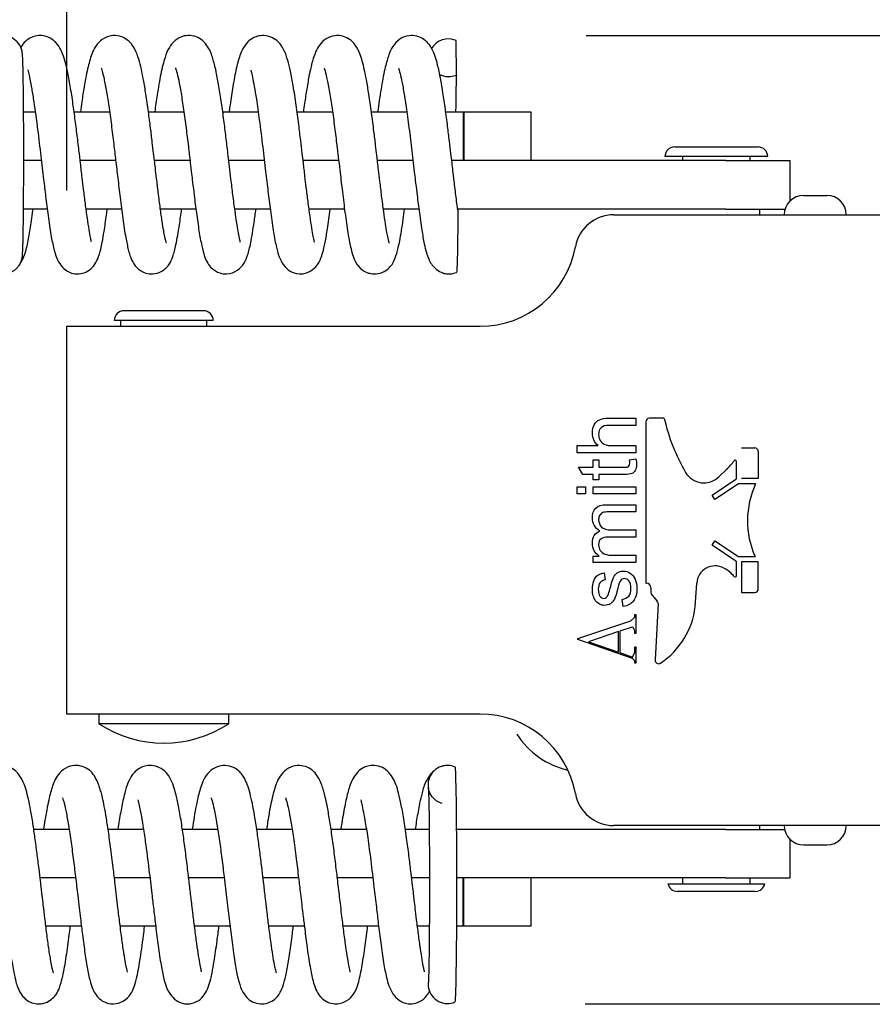
# Model space of a CAD drawing. Units: inches. Extents: x -93 to 129, y -14 to 312.
# Drawn here: x 19 to 63, y 233 to 284 of the extents above; entities that cross this region are included whole.
import ezdxf
from ezdxf.enums import TextEntityAlignment as Align
from ezdxf.xclip import XClip

# ---------------------------------------------------------------- set-up
doc = ezdxf.new("R2010")
doc.units = ezdxf.units.IN
doc.header["$XCLIPFRAME"] = 2
for name, color, linetype in [('BCSA013156', 7, 'Continuous'), ('BCTA013020底座', 7, 'Continuous'), ('CS-01302', 7, 'Continuous'), ('CS-01303R', 7, 'Continuous'), ('CS-01304彎曲', 7, 'Continuous'), ('CS-01304彎曲R', 7, 'Continuous'), ('CS-01305-壓縮', 7, 'Continuous'), ('CS-01307', 7, 'Continuous'), ('CS-01308', 7, 'Continuous'), ('Default', 7, 'Continuous')]:
    doc.layers.add(name, color=color, linetype=linetype)
doc.styles.add('SEACAD_arial_ttf', font='arial.ttf', dxfattribs={"height": 0.2})

# ---------------------------------------------------------------- blocks, each defined once
blk = doc.blocks.new('SE2')
at = {"layer": 'BCSA013156', "color": 7, "linetype": 'Continuous', "ltscale": 25.4}
for p, q in [((254.126, 303.789), (252.302, 303.789)), ((257.959, 303.789), (256.135, 303.789)), ((261.792, 303.789), (259.968, 303.789)), ((265.625, 303.789), (263.8, 303.789)), ((269.458, 303.789), (267.634, 303.789)), ((272.696, 303.789), (271.466, 303.789)), ((288.002, 303.789), (274.11, 303.789)), ((288.002, 303.789), (291.025, 303.789)), ((291.305, 301.289), (291.305, 303.275)), ((254.459, 301.289), (252.627, 301.289)), ((258.292, 301.289), (256.459, 301.289)), ((262.125, 301.289), (260.292, 301.289)), ((265.958, 301.289), (264.125, 301.289)), ((269.791, 301.289), (267.958, 301.289)), ((272.707, 301.289), (271.791, 301.289)), ((274.453, 301.289), (274.12, 301.289)), ((288.002, 301.289), (277.959, 301.289)), ((288.002, 301.289), (291.305, 301.289))]:
    blk.add_line(p, q, dxfattribs=at)
at = {"layer": 'BCTA013020底座', "color": 7, "linetype": 'Continuous', "ltscale": 25.4}
blk.add_arc((280.801, 310.989), 4.25, 212.5325, 257.0964, dxfattribs=at)
at = {"layer": 'CS-01302', "color": 7, "linetype": 'Continuous', "ltscale": 25.4}
for p, q in [((292.005, 336.489), (293.205, 336.489)), ((282.205, 335.489), (314.005, 335.489)), ((254.005, 329.739), (275.318, 329.739)), ((254.005, 327.739), (254.005, 329.739)), ((254.005, 311.739), (254.005, 327.739)), ((281.965, 325.001), (283.358, 325.001)), ((283.358, 324.627), (281.965, 324.627)), ((283.358, 325.001), (283.358, 324.627)), ((283.862, 324.807), (283.862, 316.518)), ((284.819, 324.992), (284.047, 324.992)), ((280.322, 323.582), (281.412, 323.582)), ((280.322, 323.209), (280.322, 323.582)), ((282.155, 323.582), (283.358, 323.582)), ((283.358, 323.582), (283.358, 323.209)), ((283.358, 323.209), (280.322, 323.209)), ((288.808, 323.464), (289.483, 323.464)), ((289.667, 323.279), (289.667, 321.883)), ((281.159, 322.844), (281.449, 322.844)), ((281.159, 322.469), (281.159, 322.844)), ((281.449, 322.844), (281.449, 322.469)), ((283.025, 322.844), (283.354, 322.898)), ((288.544, 321.902), (288.544, 322.766)), ((280.39, 322.469), (281.159, 322.469)), ((280.614, 322.099), (280.39, 322.469)), ((281.159, 322.099), (280.614, 322.099)), ((281.159, 321.825), (281.159, 322.099)), ((281.449, 322.469), (282.735, 322.469)), ((281.449, 322.099), (281.449, 321.825)), ((282.714, 322.099), (281.449, 322.099)), ((288.02, 322.347), (287.625, 321.968)), ((281.449, 321.825), (281.159, 321.825)), ((287.281, 321.028), (288.514, 321.847)), ((288.649, 321.619), (287.427, 320.808)), ((289.529, 321.619), (288.649, 321.619)), ((289.667, 321.883), (288.808, 321.883)), ((280.322, 321.462), (280.751, 321.462)), ((280.322, 321.089), (280.322, 321.462)), ((280.751, 321.089), (280.322, 321.089)), ((280.751, 321.462), (280.751, 321.089)), ((281.159, 321.462), (283.358, 321.462)), ((281.159, 321.089), (281.159, 321.462)), ((283.358, 321.089), (281.159, 321.089)), ((283.358, 321.462), (283.358, 321.089)), ((287.427, 320.808), (287.281, 321.028)), ((281.849, 320.534), (283.358, 320.534)), ((283.358, 320.534), (283.358, 320.164)), ((283.358, 320.164), (281.972, 320.164)), ((282.081, 319.233), (283.358, 319.233)), ((283.358, 319.233), (283.358, 318.861)), ((283.358, 318.861), (281.929, 318.861)), ((287.281, 318.45), (287.427, 318.67)), ((288.514, 317.63), (287.281, 318.45)), ((287.427, 318.67), (288.649, 317.858)), ((281.159, 317.887), (281.468, 317.887)), ((281.159, 317.554), (281.159, 317.887)), ((283.358, 317.554), (281.159, 317.554)), ((282.217, 317.927), (283.358, 317.927)), ((283.358, 317.927), (283.358, 317.554)), ((288.544, 316.876), (288.544, 317.575)), ((288.649, 317.858), (289.501, 317.858)), ((289.667, 317.594), (288.808, 317.594)), ((288.808, 317.594), (288.808, 316.014)), ((289.667, 316.198), (289.667, 317.594)), ((281.727, 317.028), (281.776, 316.663)), ((283.888, 316.491), (283.895, 316.491)), ((286.419, 315.276), (286.495, 316.492)), ((284.132, 316.254), (284.132, 316.005)), ((288.808, 316.014), (289.483, 316.014)), ((282.702, 315.284), (282.644, 315.653)), ((284.178, 315.883), (284.456, 315.565)), ((284.502, 315.433), (284.344, 312.532)), ((280.367, 313.639), (283.1, 314.547)), ((283.1, 314.547), (283.294, 314.744)), ((283.294, 314.744), (283.294, 314.87)), ((283.294, 314.87), (283.358, 314.87)), ((283.358, 314.87), (283.358, 313.895)), ((282.458, 313.991), (280.904, 313.472)), ((282.458, 312.931), (282.458, 313.991)), ((283.156, 314.221), (282.522, 314.011)), ((282.522, 314.011), (282.522, 312.908)), ((283.211, 314.197), (283.156, 314.221)), ((283.294, 314.026), (283.211, 314.197)), ((283.294, 313.895), (283.294, 314.026)), ((283.358, 313.895), (283.294, 313.895)), ((280.367, 313.592), (280.367, 313.639)), ((283.172, 312.612), (280.367, 313.592)), ((280.904, 313.472), (282.458, 312.931)), ((282.522, 312.908), (283.172, 312.68)), ((283.172, 312.68), (283.294, 312.927)), ((283.294, 313.197), (283.358, 313.197)), ((283.294, 312.927), (283.294, 313.197)), ((283.358, 313.197), (283.358, 312.362)), ((283.294, 312.49), (283.172, 312.612)), ((283.294, 312.362), (283.294, 312.49)), ((283.358, 312.362), (283.294, 312.362)), ((254.005, 309.739), (254.005, 311.739)), ((275.318, 309.739), (254.005, 309.739)), ((314.005, 303.989), (282.205, 303.989)), ((292.005, 302.989), (293.205, 302.989))]:
    blk.add_line(p, q, dxfattribs=at)
for centre, radius, start, end in [((292.005, 335.489), 1, 90, 180), ((293.205, 335.489), 1, 0, 90), ((282.205, 333.489), 2, 90, 169.7134), ((275.318, 334.739), 5, 270, 349.7134), ((284.047, 324.807), 0.185, 90, 180), ((294.337, 327.142), 9.758, 192.7299, 210.4091), ((289.483, 323.279), 0.185, 0, 90), ((285.44, 325.031), 3.722, 313.8682, 323.2937), ((288.478, 322.766), 0.066, 0, 143.2937), ((286.866, 322.758), 1.096, 210.4091, 313.8682), ((288.478, 321.902), 0.066, 303.5931, 0), ((293.684, 319.707), 4.573, 155.2869, 203.8544), ((288.478, 317.575), 0.066, 0, 56.4069), ((287.444, 316.432), 0.95, 61.9552, 176.3989), ((287.053, 315.697), 1.783, 39.6015, 61.9685), ((283.888, 316.518), 0.0264, 180, 270), ((283.895, 316.254), 0.238, 0, 90), ((288.478, 316.876), 0.066, 219.6015, 0), ((284.317, 316.005), 0.185, 180, 221.1543), ((289.483, 316.198), 0.185, 270, 0), ((284.317, 315.443), 0.185, 356.8976, 41.1543), ((282.339, 315.781), 4.111, 303.8964, 352.9372), ((284.529, 312.522), 0.185, 176.8976, 303.8163), ((275.318, 304.739), 5, 10.2866, 90), ((282.205, 305.989), 2, 190.2866, 270), ((292.005, 303.989), 1, 180, 270), ((293.205, 303.989), 1, 270, 0)]:
    blk.add_arc(centre, radius, start, end, dxfattribs=at)
for points, knots in [([(281.412, 323.582), (281.21, 323.756), (281.109, 323.975), (281.109, 324.403), (281.141, 324.544), (281.27, 324.785), (281.359, 324.871), (281.471, 324.923)], [0, 0, 0, 0, 0.449488, 0.449488, 0.724744, 0.724744, 1, 1, 1, 1]), ([(281.965, 324.627), (281.779, 324.627), (281.643, 324.587), (281.473, 324.426), (281.431, 324.312), (281.431, 324.053), (281.459, 323.949), (281.516, 323.852)], [0, 0, 0, 0, 0.36383, 0.36383, 0.72766, 0.72766, 1, 1, 1, 1]), ([(282.735, 322.469), (282.842, 322.469), (282.91, 322.476), (282.971, 322.502), (282.995, 322.524), (283.013, 322.553)], [0, 0, 0, 0, 0.5, 0.5, 1, 1, 1, 1]), ([(283.013, 322.553), (283.03, 322.583), (283.04, 322.626), (283.04, 322.722), (283.035, 322.777), (283.025, 322.844)], [0, 0, 0, 0, 0.567568, 0.567568, 1, 1, 1, 1]), ([(283.354, 322.898), (283.377, 322.793), (283.388, 322.7), (283.388, 322.481), (283.366, 322.377), (283.323, 322.301)], [0, 0, 0, 0, 0.380952, 0.380952, 1, 1, 1, 1]), ([(281.495, 319.175), (281.238, 319.349), (281.109, 319.576), (281.109, 320.073), (281.17, 320.241), (281.29, 320.359)], [0, 0, 0, 0, 0.560976, 0.560976, 1, 1, 1, 1]), ([(281.492, 319.996), (281.452, 319.932), (281.432, 319.857), (281.432, 319.618), (281.483, 319.489), (281.689, 319.284), (281.854, 319.233), (282.081, 319.233)], [0, 0, 0, 0, 0.217582, 0.217582, 0.608791, 0.608791, 1, 1, 1, 1]), ([(281.207, 318.162), (281.142, 318.278), (281.109, 318.408), (281.109, 318.717), (281.143, 318.851), (281.211, 318.955)], [0, 0, 0, 0, 0.473389, 0.473389, 1, 1, 1, 1]), ([(281.557, 318.769), (281.474, 318.709), (281.432, 318.609), (281.432, 318.367), (281.46, 318.27), (281.571, 318.091), (281.651, 318.027), (281.864, 317.947), (282.017, 317.927), (282.217, 317.927)], [0, 0, 0, 0, 0.304598, 0.304598, 0.536398, 0.536398, 0.768199, 0.768199, 1, 1, 1, 1]), ([(281.154, 315.834), (281.124, 315.934), (281.109, 316.042), (281.109, 316.328), (281.134, 316.48), (281.233, 316.741), (281.301, 316.837), (281.47, 316.962), (281.584, 317.004), (281.727, 317.028)], [0, 0, 0, 0, 0.18107, 0.18107, 0.454047, 0.454047, 0.727023, 0.727023, 1, 1, 1, 1]), ([(282.393, 317.021), (282.479, 317.081), (282.585, 317.111), (282.836, 317.111), (282.953, 317.074), (283.063, 317.002)], [0, 0, 0, 0, 0.506897, 0.506897, 1, 1, 1, 1]), ([(281.776, 316.663), (281.663, 316.647), (281.574, 316.599), (281.448, 316.44), (281.416, 316.328), (281.416, 316.011), (281.444, 315.889), (281.501, 315.816)], [0, 0, 0, 0, 0.314607, 0.314607, 0.629213, 0.629213, 1, 1, 1, 1]), ([(282.997, 316.603), (282.927, 316.686), (282.846, 316.727), (282.668, 316.727), (282.601, 316.691), (282.553, 316.618)], [0, 0, 0, 0, 0.529126, 0.529126, 1, 1, 1, 1]), ([(283.318, 316.688), (283.378, 316.551), (283.408, 316.396), (283.408, 315.938), (283.349, 315.72), (283.112, 315.421), (282.935, 315.326), (282.702, 315.284)], [0, 0, 0, 0, 0.231665, 0.231665, 0.615832, 0.615832, 1, 1, 1, 1]), ([(282.984, 315.825), (283.062, 315.92), (283.101, 316.052), (283.101, 316.393), (283.067, 316.52), (282.997, 316.603)], [0, 0, 0, 0, 0.5, 0.5, 1, 1, 1, 1]), ([(282.247, 315.668), (282.197, 315.563), (282.127, 315.482), (281.949, 315.373), (281.85, 315.346), (281.645, 315.346), (281.554, 315.368), (281.47, 315.413)], [0, 0, 0, 0, 0.34349, 0.34349, 0.686981, 0.686981, 1, 1, 1, 1]), ([(281.501, 315.816), (281.557, 315.743), (281.624, 315.706), (281.747, 315.706), (281.792, 315.721), (281.83, 315.751)], [0, 0, 0, 0, 0.615385, 0.615385, 1, 1, 1, 1])]:
    blk.add_open_spline(points, degree=3, knots=knots, dxfattribs=at)
for points in [[(281.471, 324.923), (281.585, 324.975), (281.749, 325.001), (281.965, 325.001)], [(281.516, 323.852), (281.573, 323.754), (281.651, 323.685), (281.749, 323.643)], [(281.749, 323.643), (281.847, 323.603), (281.983, 323.582), (282.155, 323.582)], [(283.154, 322.145), (283.085, 322.114), (282.938, 322.099), (282.714, 322.099)], [(283.323, 322.301), (283.281, 322.227), (283.224, 322.175), (283.154, 322.145)], [(281.29, 320.359), (281.412, 320.476), (281.598, 320.534), (281.849, 320.534)], [(281.65, 320.128), (281.586, 320.103), (281.533, 320.059), (281.492, 319.996)], [(281.972, 320.164), (281.824, 320.164), (281.716, 320.152), (281.65, 320.128)], [(281.211, 318.955), (281.278, 319.059), (281.373, 319.133), (281.495, 319.175)], [(281.929, 318.861), (281.764, 318.861), (281.639, 318.831), (281.557, 318.769)], [(281.468, 317.887), (281.36, 317.956), (281.273, 318.048), (281.207, 318.162)], [(282.198, 316.776), (282.243, 316.88), (282.308, 316.963), (282.393, 317.021)], [(283.063, 317.002), (283.173, 316.93), (283.258, 316.825), (283.318, 316.688)], [(282.024, 316.224), (282.095, 316.488), (282.153, 316.672), (282.198, 316.776)], [(282.553, 316.618), (282.52, 316.567), (282.477, 316.44), (282.426, 316.236)], [(281.929, 315.895), (281.943, 315.932), (281.975, 316.042), (282.024, 316.224)], [(282.426, 316.236), (282.358, 315.964), (282.298, 315.774), (282.247, 315.668)], [(281.263, 315.597), (281.219, 315.655), (281.184, 315.733), (281.154, 315.834)], [(281.47, 315.413), (281.387, 315.458), (281.318, 315.519), (281.263, 315.597)], [(281.83, 315.751), (281.87, 315.783), (281.903, 315.83), (281.929, 315.895)], [(282.644, 315.653), (282.791, 315.674), (282.905, 315.731), (282.984, 315.825)]]:
    blk.add_open_spline(points, degree=3, dxfattribs=at)
at = {"layer": 'CS-01303R', "color": 7, "linetype": 'Continuous', "ltscale": 25.4}
for p, q in [((252.693, 338.289), (251.783, 338.289)), ((256.526, 338.289), (254.693, 338.289)), ((260.359, 338.289), (258.526, 338.289)), ((264.192, 338.289), (262.359, 338.289)), ((268.025, 338.289), (266.192, 338.289)), ((271.858, 338.289), (270.025, 338.289)), ((274.452, 338.289), (273.858, 338.289)), ((288.001, 338.289), (277.959, 338.289)), ((288.001, 338.289), (291.304, 338.289)), ((291.304, 336.202), (291.304, 338.289)), ((252.996, 335.789), (251.772, 335.789)), ((256.829, 335.789), (255, 335.789)), ((260.662, 335.789), (258.832, 335.789)), ((264.495, 335.789), (262.665, 335.789)), ((268.328, 335.789), (266.498, 335.789)), ((272.161, 335.789), (270.331, 335.789)), ((288.001, 335.789), (274.164, 335.789)), ((288.001, 335.789), (291.051, 335.789))]:
    blk.add_line(p, q, dxfattribs=at)
at = {"layer": 'CS-01304彎曲', "color": 7, "linetype": 'Continuous', "ltscale": 25.4}
for p, q in [((254.459, 301.289), (252.627, 301.289)), ((258.292, 301.289), (256.459, 301.289)), ((262.125, 301.289), (260.292, 301.289)), ((265.958, 301.289), (264.125, 301.289)), ((269.791, 301.289), (267.958, 301.289)), ((272.707, 301.289), (271.791, 301.289)), ((274.453, 301.289), (274.12, 301.289)), ((274.453, 298.789), (274.453, 301.289)), ((274.487, 301.289), (274.453, 301.289)), ((275.987, 301.289), (274.487, 301.289)), ((274.487, 298.789), (274.487, 301.289)), ((277.959, 301.289), (275.987, 301.289)), ((277.959, 298.789), (277.959, 301.289)), ((254.757, 298.789), (252.925, 298.789)), ((258.59, 298.789), (256.758, 298.789)), ((262.423, 298.789), (260.591, 298.789)), ((266.256, 298.789), (264.424, 298.789)), ((270.089, 298.789), (268.257, 298.789)), ((272.701, 298.789), (272.09, 298.789)), ((274.453, 298.789), (274.115, 298.789)), ((274.487, 298.789), (274.453, 298.789)), ((275.987, 298.789), (274.487, 298.789)), ((277.959, 298.789), (275.987, 298.789))]:
    blk.add_line(p, q, dxfattribs=at)
at = {"layer": 'CS-01304彎曲R', "color": 7, "linetype": 'Continuous', "ltscale": 25.4}
for p, q in [((252.378, 340.789), (251.776, 340.789)), ((256.212, 340.789), (254.384, 340.789)), ((260.045, 340.789), (258.217, 340.789)), ((263.877, 340.789), (262.049, 340.789)), ((267.711, 340.789), (265.883, 340.789)), ((271.544, 340.789), (269.716, 340.789)), ((274.452, 340.789), (273.548, 340.789)), ((274.487, 340.789), (274.452, 340.789)), ((274.452, 340.789), (274.452, 338.289)), ((274.487, 340.789), (274.487, 338.289)), ((275.986, 340.789), (274.487, 340.789)), ((277.959, 340.789), (275.986, 340.789)), ((277.959, 338.289), (277.959, 340.789)), ((252.693, 338.289), (251.783, 338.289)), ((256.526, 338.289), (254.693, 338.289)), ((260.359, 338.289), (258.526, 338.289)), ((264.192, 338.289), (262.359, 338.289)), ((268.025, 338.289), (266.192, 338.289)), ((271.858, 338.289), (270.025, 338.289)), ((274.452, 338.289), (273.858, 338.289)), ((274.487, 338.289), (274.452, 338.289)), ((275.986, 338.289), (274.487, 338.289)), ((277.959, 338.289), (275.986, 338.289))]:
    blk.add_line(p, q, dxfattribs=at)
at = {"layer": 'CS-01305-壓縮', "color": 7, "linetype": 'Continuous', "ltscale": 25.4}
for p, q in [((274.095, 342.701), (274.089, 344.482)), ((273.678, 307.088), (273.636, 307.089))]:
    blk.add_line(p, q, dxfattribs=at)
for centre, radius, start, end in [((250.943, 343.726), 0.779, 5.5719, 14.7371), ((273.674, 333.094), 0.656, 252.0182, 273.0431), ((273.637, 306.097), 0.992, 66.2264, 87.6238), ((245.32, 305.904), 28.737, 355.7327, 355.7363), ((273.886, 295.802), 1.241, 173.2442, 189.2402)]:
    blk.add_arc(centre, radius, start, end, dxfattribs=at)
for centre, major_axis, ratio, start_param, end_param in [((250.716, 343.726), (-0.981, -0.196), 0.997467, 3.144414, 4.926341), ((273.692, 343.591), (0.998, -0.057), 0.9713, 1.218013, 2.695466), ((273.692, 343.591), (0.998, -0.057), 0.9713, 4.281132, 5.182639), ((274.109, 338.589), (0, -4.233), 0.013962, 3.381355, 4.165928), ((273.709, 333.439), (0, 1), 0.999903, 2.837223, 3.553109), ((273.636, 306.089), (0, 1), 0.999903, 0.011288, 1.725506), ((274.036, 300.939), (0, -6.067), 0.013962, 0.069813, 3.141593), ((273.641, 295.801), (0.981, -0.196), 0.997467, 3.539542, 5.32147)]:
    blk.add_ellipse(centre, major_axis=major_axis, ratio=ratio, start_param=start_param, end_param=end_param, dxfattribs=at)
for points, knots in [([(255.271, 334.091), (255.274, 334.095), (255.271, 334.131), (255.227, 334.319), (255.157, 334.711), (255.064, 335.306), (254.967, 336.022), (254.877, 336.738), (254.807, 337.326), (254.753, 337.779), (254.698, 338.252), (254.623, 338.888), (254.524, 339.708), (254.412, 340.595), (254.286, 341.5), (254.151, 342.341), (254.01, 343.05), (253.871, 343.58), (253.722, 343.982), (253.499, 344.344), (253.169, 344.622), (252.743, 344.756), (252.395, 344.724), (252.086, 344.604), (251.841, 344.431), (251.692, 344.231), (251.621, 344.115)], [0.85844784, 0.85844784, 0.85844784, 0.85844784, 0.8606999, 0.86458455, 0.86914698, 0.87386984, 0.87872348, 0.88296046, 0.88618152, 0.88827498, 0.89011235, 0.893529, 0.89807596, 0.90276509, 0.90765952, 0.91345929, 0.9187863, 0.92341931, 0.92791355, 0.93205157, 0.93496237, 0.93784311, 0.94002303, 0.94168502, 0.94402748, 0.94752909, 0.94752909, 0.94752909, 0.94752909]), ([(259.138, 334.036), (259.14, 334.035), (259.131, 334.055), (259.112, 334.134), (259.055, 334.37), (258.997, 334.683), (258.917, 335.17), (258.825, 335.829), (258.728, 336.588), (258.643, 337.299), (258.578, 337.852), (258.527, 338.282), (258.476, 338.72), (258.408, 339.285), (258.319, 340.014), (258.209, 340.863), (258.088, 341.703), (257.967, 342.432), (257.85, 343.019), (257.717, 343.547), (257.558, 343.968), (257.39, 344.255), (257.161, 344.501), (256.82, 344.704), (256.377, 344.767), (255.9, 344.627), (255.514, 344.263), (255.337, 343.905), (255.196, 343.506), (255.1, 343.128), (254.996, 342.653), (254.891, 342.059), (254.792, 341.421), (254.729, 340.97), (254.705, 340.789)], [0.6834215, 0.6834215, 0.6834215, 0.6834215, 0.6850554, 0.6878588, 0.6901586, 0.6931967, 0.6970078, 0.7016605, 0.7064655, 0.710408, 0.7132572, 0.7151819, 0.717077, 0.7200089, 0.7238885, 0.7284408, 0.7337644, 0.7386401, 0.7428569, 0.7473379, 0.7522101, 0.7557801, 0.757857, 0.7602998, 0.763202, 0.7663391, 0.7699542, 0.7743654, 0.7779491, 0.7814908, 0.7852876, 0.7893714, 0.794075, 0.7970938, 0.7970938, 0.7970938, 0.7970938]), ([(262.95, 334.073), (262.954, 334.074), (262.947, 334.119), (262.908, 334.281), (262.839, 334.629), (262.763, 335.09), (262.674, 335.711), (262.575, 336.476), (262.48, 337.26), (262.4, 337.944), (262.319, 338.633), (262.227, 339.405), (262.118, 340.287), (261.999, 341.176), (261.869, 342.031), (261.75, 342.699), (261.652, 343.142), (261.577, 343.432), (261.484, 343.726), (261.369, 344.011), (261.183, 344.314), (260.887, 344.594), (260.472, 344.75), (259.996, 344.737), (259.557, 344.499), (259.227, 344.057), (259.052, 343.591), (258.844, 342.781), (258.682, 341.804), (258.579, 341.095), (258.538, 340.793)], [0.5085154, 0.5085154, 0.5085154, 0.5085154, 0.5109194, 0.5143773, 0.5179385, 0.5215893, 0.5257428, 0.5308102, 0.5352873, 0.5385627, 0.5415613, 0.5459385, 0.5504246, 0.5554136, 0.560682, 0.5659977, 0.5695191, 0.5717482, 0.5743111, 0.5776916, 0.5810084, 0.5839687, 0.5866463, 0.5893831, 0.5930964, 0.5968832, 0.6024726, 0.6097838, 0.6170663, 0.6221262, 0.6221262, 0.6221262, 0.6221262]), ([(266.773, 334.083), (266.776, 334.086), (266.767, 334.138), (266.721, 334.351), (266.643, 334.789), (266.549, 335.401), (266.452, 336.129), (266.364, 336.836), (266.297, 337.4), (266.247, 337.824), (266.2, 338.221), (266.142, 338.717), (266.063, 339.383), (265.958, 340.226), (265.83, 341.191), (265.688, 342.129), (265.544, 342.895), (265.395, 343.498), (265.236, 343.959), (264.989, 344.369), (264.61, 344.656), (264.187, 344.763), (263.848, 344.714), (263.545, 344.584), (263.308, 344.396), (263.063, 344.048), (262.89, 343.61), (262.722, 342.982), (262.553, 342.052), (262.44, 341.294), (262.382, 340.872), (262.371, 340.791)], [0.3322576, 0.3322576, 0.3322576, 0.3322576, 0.3346132, 0.3390235, 0.3436296, 0.3483811, 0.3531922, 0.3573199, 0.3603721, 0.3623043, 0.3639947, 0.366539, 0.3699586, 0.3742487, 0.3797427, 0.3858759, 0.3913355, 0.3961332, 0.4016136, 0.4063109, 0.4092385, 0.4120296, 0.4140654, 0.4157078, 0.418305, 0.4218228, 0.4256083, 0.4327864, 0.4394177, 0.4452161, 0.4465696, 0.4465696, 0.4465696, 0.4465696]), ([(270.637, 334.032), (270.638, 334.032), (270.635, 334.048), (270.619, 334.103), (270.568, 334.312), (270.511, 334.601), (270.436, 335.038), (270.346, 335.664), (270.249, 336.413), (270.16, 337.149), (270.09, 337.739), (270.037, 338.186), (269.987, 338.611), (269.925, 339.138), (269.834, 339.887), (269.718, 340.789), (269.59, 341.689), (269.466, 342.43), (269.358, 342.973), (269.246, 343.425), (269.126, 343.798), (268.99, 344.092), (268.842, 344.314), (268.615, 344.54), (268.256, 344.726), (267.805, 344.759), (267.351, 344.59), (267.01, 344.244), (266.843, 343.918), (266.714, 343.566), (266.616, 343.204), (266.503, 342.699), (266.384, 342.024), (266.282, 341.355), (266.224, 340.94), (266.204, 340.79)], [0.1571244, 0.1571244, 0.1571244, 0.1571244, 0.1582725, 0.1611107, 0.1634039, 0.1662511, 0.1698835, 0.1743274, 0.1792439, 0.1834056, 0.1865089, 0.1886076, 0.1903551, 0.193068, 0.1967327, 0.2019789, 0.2075541, 0.212433, 0.2166496, 0.2201984, 0.2238953, 0.227334, 0.2299483, 0.2319475, 0.2344246, 0.2373508, 0.2405872, 0.2440026, 0.2479879, 0.2512902, 0.2542877, 0.2586371, 0.2638166, 0.2683912, 0.2709067, 0.2709067, 0.2709067, 0.2709067]), ([(274.169, 335.755), (274.148, 335.904), (274.097, 336.295), (274.013, 336.975), (273.934, 337.647), (273.87, 338.188), (273.81, 338.7), (273.734, 339.334), (273.639, 340.11), (273.527, 340.962), (273.411, 341.763), (273.302, 342.407), (273.21, 342.876), (273.135, 343.202), (273.053, 343.514), (272.933, 343.873), (272.763, 344.215), (272.458, 344.541), (272.074, 344.726), (271.597, 344.752), (271.138, 344.567), (270.768, 344.137), (270.602, 343.736), (270.408, 343.078), (270.235, 342.15), (270.108, 341.313), (270.043, 340.841), (270.036, 340.79)], [0, 0, 0, 0, 0.00267831, 0.00752908, 0.01127361, 0.01345899, 0.01590933, 0.01918355, 0.02322097, 0.02803283, 0.03305715, 0.03740098, 0.04094654, 0.04370822, 0.0458714, 0.04970291, 0.05401495, 0.05710087, 0.05987824, 0.06250741, 0.06605892, 0.07010676, 0.07503553, 0.08071211, 0.08798523, 0.09507976, 0.09593618, 0.09593618, 0.09593618, 0.09593618]), ([(250.939, 332.468), (250.988, 332.48), (251.08, 332.503), (251.222, 332.574), (251.351, 332.664), (251.457, 332.767), (251.541, 332.875), (251.604, 332.981), (251.647, 333.078), (251.675, 333.161), (251.692, 333.23), (251.703, 333.286), (251.711, 333.338), (251.717, 333.394), (251.724, 333.473), (251.73, 333.584), (251.737, 333.744), (251.743, 333.931), (251.748, 334.153), (251.754, 334.401), (251.758, 334.677), (251.763, 334.979), (251.767, 335.305), (251.771, 335.653), (251.774, 336.022), (251.777, 336.409), (251.779, 336.81), (251.781, 337.224), (251.782, 337.647), (251.783, 338.077), (251.783, 338.511), (251.783, 338.944), (251.783, 339.376), (251.781, 339.802), (251.78, 340.219), (251.778, 340.625), (251.775, 341.017), (251.772, 341.392), (251.768, 341.748), (251.764, 342.082), (251.76, 342.392), (251.755, 342.676), (251.75, 342.932), (251.745, 343.159), (251.739, 343.356), (251.733, 343.524), (251.726, 343.667), (251.72, 343.757), (251.713, 343.819), (251.711, 343.836)], [0, 0, 0, 0, 0.00839, 0.018472, 0.027978, 0.036926, 0.045291, 0.052985, 0.059857, 0.065954, 0.071846, 0.078299, 0.086142, 0.096857, 0.113469, 0.143248, 0.169744, 0.197862, 0.224899, 0.251507, 0.277911, 0.304202, 0.330425, 0.356605, 0.382755, 0.408886, 0.435003, 0.46111, 0.48721, 0.513306, 0.539399, 0.565491, 0.591583, 0.617677, 0.643774, 0.669876, 0.695985, 0.722105, 0.748238, 0.774391, 0.800573, 0.826795, 0.85308, 0.879464, 0.90602, 0.932904, 0.960522, 0.99039, 1, 1, 1, 1]), ([(252.006, 342.96), (252.003, 342.959), (251.995, 342.948), (252.028, 342.822), (252.089, 342.529), (252.194, 341.999), (252.332, 341.145), (252.493, 339.97), (252.66, 338.574), (252.797, 337.405), (252.921, 336.369), (253.048, 335.376), (253.18, 334.471), (253.315, 333.778), (253.458, 333.289), (253.69, 332.861), (253.991, 332.586), (254.32, 332.446), (254.69, 332.422), (255.13, 332.58), (255.449, 332.901), (255.613, 333.226), (255.746, 333.663), (255.839, 334.11), (255.938, 334.664), (256.025, 335.269), (256.079, 335.684), (256.092, 335.784)], [0.0910985, 0.0910985, 0.0910985, 0.0910985, 0.0919214, 0.0947569, 0.0990578, 0.1033912, 0.1076969, 0.1155711, 0.1223333, 0.1283541, 0.1327923, 0.1383736, 0.1449119, 0.1506512, 0.1547616, 0.1581381, 0.1617976, 0.1642491, 0.166853, 0.1689712, 0.1717082, 0.1757999, 0.1805999, 0.1837886, 0.1881736, 0.1936969, 0.1954179, 0.1954179, 0.1954179, 0.1954179]), ([(255.781, 343.057), (255.779, 343.054), (255.805, 342.978), (255.915, 342.588), (256.033, 341.962), (256.169, 341.117), (256.298, 340.164), (256.418, 339.202), (256.527, 338.28), (256.638, 337.345), (256.759, 336.318), (256.899, 335.247), (257.032, 334.347), (257.159, 333.747), (257.253, 333.38), (257.444, 332.942), (257.708, 332.651), (258.068, 332.469), (258.473, 332.418), (258.84, 332.52), (259.176, 332.779), (259.335, 333.01), (259.49, 333.349), (259.652, 333.98), (259.796, 334.82), (259.889, 335.504), (259.926, 335.785)], [0.2579031, 0.2579031, 0.2579031, 0.2579031, 0.260932, 0.2654437, 0.2705815, 0.2757513, 0.2811837, 0.2861764, 0.2902518, 0.294791, 0.3000181, 0.3061177, 0.3128685, 0.3183941, 0.3215411, 0.3254484, 0.3292756, 0.3312206, 0.3333033, 0.3358827, 0.3377743, 0.3403237, 0.3447318, 0.3503276, 0.357825, 0.3626413, 0.3626413, 0.3626413, 0.3626413]), ([(259.612, 343.064), (259.607, 343.064), (259.67, 342.896), (259.769, 342.473), (259.899, 341.777), (260.027, 340.936), (260.154, 339.99), (260.268, 339.058), (260.363, 338.261), (260.435, 337.65), (260.501, 337.089), (260.584, 336.397), (260.694, 335.523), (260.821, 334.637), (260.955, 333.892), (261.088, 333.373), (261.237, 333.032), (261.451, 332.727), (261.837, 332.476), (262.352, 332.412), (262.837, 332.589), (263.197, 333.027), (263.351, 333.436), (263.512, 334.091), (263.639, 334.899), (263.728, 335.551), (263.759, 335.787)], [0.424424, 0.424424, 0.424424, 0.424424, 0.4289587, 0.4338961, 0.4387561, 0.4439695, 0.4490906, 0.4538708, 0.4579608, 0.4608201, 0.4629469, 0.4664271, 0.4715079, 0.4773895, 0.4832574, 0.4885911, 0.492576, 0.4952913, 0.4981954, 0.5002344, 0.5040667, 0.5075586, 0.511991, 0.517827, 0.5255056, 0.5295596, 0.5295596, 0.5295596, 0.5295596]), ([(263.503, 342.959), (263.493, 342.952), (263.514, 342.88), (263.569, 342.611), (263.671, 342.129), (263.794, 341.383), (263.943, 340.339), (264.103, 339.047), (264.252, 337.781), (264.381, 336.685), (264.512, 335.639), (264.643, 334.695), (264.782, 333.928), (264.922, 333.37), (265.157, 332.893), (265.517, 332.556), (265.864, 332.432), (266.321, 332.45), (266.733, 332.657), (267.008, 333.006), (267.146, 333.324), (267.261, 333.736), (267.349, 334.161), (267.458, 334.795), (267.544, 335.421), (267.592, 335.788)], [0.5913514, 0.5913514, 0.5913514, 0.5913514, 0.5941545, 0.5984412, 0.6027738, 0.6071087, 0.61322, 0.6203778, 0.6265977, 0.6317528, 0.6370371, 0.643475, 0.649548, 0.6544411, 0.658251, 0.6618415, 0.6656465, 0.6672438, 0.670077, 0.6730717, 0.6775641, 0.6813417, 0.6840868, 0.6893787, 0.6956929, 0.6956929, 0.6956929, 0.6956929]), ([(267.277, 343.061), (267.278, 343.06), (267.284, 343.046), (267.324, 342.905), (267.445, 342.447), (267.568, 341.75), (267.705, 340.861), (267.828, 339.921), (267.961, 338.838), (268.09, 337.741), (268.223, 336.611), (268.359, 335.53), (268.495, 334.569), (268.627, 333.878), (268.726, 333.472), (268.884, 333.039), (269.15, 332.694), (269.422, 332.532), (269.741, 332.432), (270.074, 332.431), (270.461, 332.591), (270.733, 332.854), (270.877, 333.093), (271.035, 333.5), (271.193, 334.194), (271.321, 335.004), (271.401, 335.604), (271.424, 335.785)], [0.7581245, 0.7581245, 0.7581245, 0.7581245, 0.7588747, 0.7620967, 0.7669518, 0.7723753, 0.7775113, 0.7826774, 0.7873676, 0.7937304, 0.7987408, 0.8045976, 0.8113119, 0.8172759, 0.821176, 0.8247732, 0.8289066, 0.8308577, 0.8319744, 0.8342631, 0.8367186, 0.8386043, 0.8417635, 0.8467002, 0.8522894, 0.8597877, 0.8628968, 0.8628968, 0.8628968, 0.8628968]), ([(271.111, 343.061), (271.11, 343.061), (271.119, 343.037), (271.194, 342.797), (271.296, 342.327), (271.428, 341.596), (271.563, 340.67), (271.709, 339.545), (271.831, 338.52), (271.92, 337.764), (271.987, 337.199), (272.068, 336.52), (272.18, 335.622), (272.305, 334.73), (272.427, 334.031), (272.536, 333.574), (272.666, 333.171), (272.928, 332.753), (273.329, 332.491), (273.562, 332.447), (273.709, 332.439)], [0.92472527, 0.92472527, 0.92472527, 0.92472527, 0.92592406, 0.93049995, 0.93525856, 0.94008663, 0.94545497, 0.95150407, 0.95746144, 0.96057234, 0.96267746, 0.96597458, 0.9710281, 0.97730185, 0.98259734, 0.98669301, 0.98976939, 0.99396969, 0.99678507, 1, 1, 1, 1]), ([(251.624, 333.015), (251.656, 333.063), (251.821, 333.34), (251.97, 333.899), (252.097, 334.611), (252.196, 335.3), (252.25, 335.713), (252.26, 335.785)], [0.00941756, 0.00941756, 0.00941756, 0.00941756, 0.01065276, 0.01626072, 0.02208339, 0.02803519, 0.02926538, 0.02926538, 0.02926538, 0.02926538]), ([(274.168, 335.761), (274.168, 335.76), (274.169, 335.753), (274.17, 335.684), (274.17, 335.54), (274.17, 335.323), (274.169, 335.217), (274.166, 334.71), (274.162, 334.352), (274.154, 333.73), (274.149, 333.462), (274.133, 332.81), (274.121, 332.561), (274.109, 332.522)], [0.430262, 0.430262, 0.430262, 0.430262, 0.4375, 0.4375, 0.46875, 0.46875, 0.5, 0.5, 0.625, 0.625, 0.75, 0.75, 1, 1, 1, 1]), ([(253.313, 296.386), (253.314, 296.386), (253.315, 296.386), (253.302, 296.436), (253.246, 296.657), (253.172, 297.037), (253.079, 297.621), (252.975, 298.384), (252.88, 299.148), (252.8, 299.819), (252.74, 300.324), (252.691, 300.744), (252.637, 301.204), (252.563, 301.823), (252.47, 302.575), (252.366, 303.355), (252.256, 304.114), (252.143, 304.786), (252.032, 305.348), (251.911, 305.823), (251.789, 306.189), (251.596, 306.552), (251.351, 306.832), (251.005, 307.046), (250.779, 307.08), (250.638, 307.089)], [0.9247893, 0.9247893, 0.9247893, 0.9247893, 0.92526048, 0.92825644, 0.93043592, 0.93390933, 0.93881157, 0.94345376, 0.94784049, 0.95127507, 0.95373078, 0.95536019, 0.95746189, 0.96046809, 0.96442936, 0.96869658, 0.97268879, 0.97726965, 0.98125008, 0.98516523, 0.98866938, 0.99128263, 0.99411003, 0.99691613, 1, 1, 1, 1]), ([(257.129, 296.422), (257.131, 296.424), (257.126, 296.453), (257.101, 296.569), (257.031, 296.893), (256.947, 297.39), (256.848, 298.077), (256.744, 298.892), (256.651, 299.668), (256.571, 300.346), (256.489, 301.042), (256.386, 301.903), (256.265, 302.87), (256.139, 303.782), (256.023, 304.52), (255.919, 305.082), (255.829, 305.487), (255.748, 305.805), (255.637, 306.145), (255.506, 306.449), (255.271, 306.77), (254.94, 307.014), (254.486, 307.116), (254.022, 307.032), (253.615, 306.722), (253.395, 306.357), (253.24, 305.968), (253.057, 305.295), (252.916, 304.504), (252.832, 303.956), (252.808, 303.797)], [0.7584804, 0.7584804, 0.7584804, 0.7584804, 0.7600068, 0.7632613, 0.7666155, 0.7705714, 0.7752984, 0.780131, 0.7842563, 0.7873276, 0.7902548, 0.7944616, 0.7999172, 0.8047771, 0.8092041, 0.8131392, 0.8163654, 0.8187945, 0.8217716, 0.8254003, 0.8284278, 0.8311436, 0.8336074, 0.836503, 0.840138, 0.843695, 0.8472278, 0.8533269, 0.8602381, 0.8629519, 0.8629519, 0.8629519, 0.8629519]), ([(260.948, 296.438), (260.952, 296.442), (260.94, 296.512), (260.883, 296.775), (260.803, 297.245), (260.706, 297.892), (260.611, 298.626), (260.527, 299.309), (260.464, 299.837), (260.413, 300.265), (260.354, 300.766), (260.272, 301.467), (260.165, 302.338), (260.05, 303.226), (259.923, 304.108), (259.791, 304.895), (259.648, 305.553), (259.515, 306.036), (259.347, 306.433), (259.101, 306.785), (258.713, 307.035), (258.304, 307.111), (257.967, 307.043), (257.684, 306.908), (257.422, 306.68), (257.173, 306.265), (257.024, 305.81), (256.857, 305.119), (256.735, 304.414), (256.664, 303.95), (256.64, 303.792)], [0.5910275, 0.5910275, 0.5910275, 0.5910275, 0.5941206, 0.5983322, 0.6027244, 0.6072637, 0.6117999, 0.6154865, 0.618169, 0.6198512, 0.6218786, 0.6255559, 0.6300895, 0.6347237, 0.6392634, 0.6447083, 0.6495864, 0.6538387, 0.6581406, 0.6618155, 0.6645982, 0.6671637, 0.6690318, 0.6706964, 0.6732853, 0.6772457, 0.6820479, 0.6879072, 0.6933872, 0.6960847, 0.6960847, 0.6960847, 0.6960847]), ([(264.813, 296.385), (264.816, 296.383), (264.811, 296.405), (264.78, 296.511), (264.708, 296.832), (264.629, 297.288), (264.533, 297.94), (264.437, 298.679), (264.346, 299.422), (264.274, 300.031), (264.22, 300.489), (264.17, 300.91), (264.11, 301.416), (264.028, 302.096), (263.928, 302.887), (263.813, 303.727), (263.695, 304.486), (263.577, 305.122), (263.46, 305.647), (263.329, 306.086), (263.187, 306.405), (263.04, 306.635), (262.831, 306.855), (262.49, 307.055), (262.048, 307.114), (261.59, 306.977), (261.208, 306.634), (261.023, 306.281), (260.881, 305.889), (260.78, 305.499), (260.676, 305.021), (260.573, 304.444), (260.506, 304.016), (260.473, 303.792)], [0.4245738, 0.4245738, 0.4245738, 0.4245738, 0.4263561, 0.4290173, 0.432083, 0.4362713, 0.4404288, 0.4451001, 0.4491701, 0.4521995, 0.4543173, 0.4559388, 0.4583807, 0.4617233, 0.4659584, 0.4703342, 0.4752504, 0.4794453, 0.4834922, 0.4875267, 0.490867, 0.4934803, 0.495424, 0.4977113, 0.5004741, 0.503482, 0.506632, 0.5108163, 0.5143145, 0.5175552, 0.5214772, 0.5253204, 0.5291307, 0.5291307, 0.5291307, 0.5291307]), ([(268.626, 296.424), (268.631, 296.424), (268.622, 296.475), (268.572, 296.678), (268.489, 297.12), (268.393, 297.748), (268.288, 298.534), (268.193, 299.301), (268.119, 299.93), (268.059, 300.434), (267.99, 301.027), (267.898, 301.798), (267.785, 302.705), (267.665, 303.593), (267.54, 304.411), (267.423, 305.064), (267.324, 305.509), (267.245, 305.81), (267.15, 306.105), (267.033, 306.388), (266.835, 306.692), (266.531, 306.961), (266.104, 307.104), (265.629, 307.072), (265.197, 306.813), (264.91, 306.409), (264.739, 305.973), (264.563, 305.313), (264.422, 304.537), (264.343, 304.041), (264.305, 303.791)], [0.2583844, 0.2583844, 0.2583844, 0.2583844, 0.261127, 0.2644198, 0.2684451, 0.2731169, 0.2779083, 0.2824828, 0.2853732, 0.287451, 0.2899659, 0.294064, 0.2987361, 0.3034979, 0.3081426, 0.3130775, 0.3166527, 0.3187212, 0.3212585, 0.324454, 0.3275447, 0.3303665, 0.3329324, 0.3356713, 0.3392057, 0.3427565, 0.3471007, 0.3539856, 0.3585889, 0.3628477, 0.3628477, 0.3628477, 0.3628477]), ([(272.448, 296.438), (272.448, 296.439), (272.448, 296.447), (272.442, 296.497), (272.398, 296.694), (272.335, 297.051), (272.243, 297.629), (272.146, 298.339), (272.055, 299.059), (271.984, 299.654), (271.932, 300.097), (271.886, 300.489), (271.831, 300.956), (271.756, 301.587), (271.66, 302.374), (271.541, 303.289), (271.404, 304.219), (271.264, 305.031), (271.122, 305.656), (270.994, 306.089), (270.823, 306.467), (270.593, 306.787), (270.213, 307.036), (269.801, 307.112), (269.465, 307.046), (269.178, 306.908), (268.94, 306.7), (268.711, 306.339), (268.56, 305.931), (268.396, 305.317), (268.255, 304.549), (268.17, 304), (268.139, 303.796)], [0.0909472, 0.0909472, 0.0909472, 0.0909472, 0.0911432, 0.0939036, 0.0967002, 0.1008645, 0.1053429, 0.1099365, 0.1140276, 0.117125, 0.1191364, 0.120672, 0.1229208, 0.1259999, 0.1299006, 0.134556, 0.1401287, 0.1455046, 0.1502522, 0.154419, 0.1582047, 0.1617615, 0.1645559, 0.1670882, 0.1689418, 0.1705658, 0.1731801, 0.1765854, 0.1801975, 0.1861732, 0.1924619, 0.1959418, 0.1959418, 0.1959418, 0.1959418]), ([(272.951, 306.819), (272.871, 306.752), (272.687, 306.563), (272.467, 306.159), (272.366, 305.82), (272.275, 305.488), (272.161, 304.955), (272.057, 304.354), (271.991, 303.924), (271.972, 303.795)], [0.00632356, 0.00632356, 0.00632356, 0.00632356, 0.00867433, 0.01202602, 0.01461801, 0.01728673, 0.02146979, 0.02678414, 0.02898048, 0.02898048, 0.02898048, 0.02898048]), ([(273.362, 305.131), (273.33, 305.139), (273.253, 305.159), (273.126, 305.224), (272.998, 305.314), (272.892, 305.416), (272.808, 305.523), (272.747, 305.627), (272.705, 305.721), (272.679, 305.799), (272.664, 305.858), (272.656, 305.901), (272.652, 305.928), (272.65, 305.942), (272.651, 305.938), (272.653, 305.91), (272.656, 305.851), (272.661, 305.754), (272.665, 305.617), (272.67, 305.442), (272.675, 305.231), (272.68, 304.987), (272.685, 304.712), (272.689, 304.41), (272.693, 304.083), (272.696, 303.732), (272.699, 303.362), (272.702, 302.974), (272.704, 302.571), (272.706, 302.157), (272.707, 301.734), (272.708, 301.305), (272.708, 300.873), (272.707, 300.442), (272.707, 300.015), (272.705, 299.594), (272.703, 299.183), (272.701, 298.784), (272.698, 298.401), (272.695, 298.035), (272.692, 297.691), (272.688, 297.37), (272.683, 297.075), (272.679, 296.808), (272.674, 296.572), (272.669, 296.368), (272.663, 296.198), (272.659, 296.072), (272.654, 295.988), (272.652, 295.948), (272.65, 295.936), (272.651, 295.937)], [0, 0, 0, 0, 0.0055389, 0.0157562, 0.0253809, 0.0344274, 0.0428592, 0.0505616, 0.0573358, 0.0631917, 0.0686762, 0.0745627, 0.081428, 0.0901517, 0.101628, 0.1166312, 0.1353792, 0.1572355, 0.18111, 0.2060966, 0.2316629, 0.2575381, 0.2835868, 0.3097388, 0.3359555, 0.3622147, 0.3885027, 0.4148106, 0.4411326, 0.4674645, 0.4938034, 0.5201469, 0.5464931, 0.5728403, 0.5991867, 0.6255306, 0.6518701, 0.6782031, 0.704527, 0.7308383, 0.7571319, 0.7834008, 0.8096344, 0.8358155, 0.8619162, 0.8878865, 0.9136323, 0.9389599, 0.9604282, 0.9786799, 0.9907138, 0.9907138, 0.9907138, 0.9907138]), ([(253.788, 305.417), (253.783, 305.417), (253.847, 305.244), (253.948, 304.814), (254.08, 304.107), (254.208, 303.258), (254.335, 302.312), (254.453, 301.344), (254.556, 300.479), (254.64, 299.761), (254.721, 299.081), (254.821, 298.266), (254.94, 297.37), (255.074, 296.541), (255.206, 295.927), (255.35, 295.508), (255.52, 295.207), (255.832, 294.912), (256.318, 294.752), (256.837, 294.837), (257.275, 295.211), (257.474, 295.624), (257.627, 296.151), (257.784, 297.008), (257.917, 297.981), (257.998, 298.624), (258.018, 298.787)], [0.1582181, 0.1582181, 0.1582181, 0.1582181, 0.1629439, 0.1682779, 0.1734419, 0.1789748, 0.1842583, 0.1892809, 0.1942394, 0.197616, 0.2005378, 0.2051497, 0.2112388, 0.2171837, 0.2234715, 0.2282325, 0.231737, 0.2342665, 0.2369402, 0.2403133, 0.2441686, 0.2484663, 0.2536089, 0.2614185, 0.2697561, 0.2724919, 0.2724919, 0.2724919, 0.2724919]), ([(257.679, 305.313), (257.674, 305.309), (257.683, 305.26), (257.726, 305.054), (257.821, 304.614), (257.934, 303.967), (258.077, 303.009), (258.231, 301.808), (258.374, 300.605), (258.489, 299.625), (258.597, 298.714), (258.726, 297.713), (258.856, 296.809), (258.998, 296.106), (259.152, 295.57), (259.451, 295.098), (259.827, 294.838), (260.288, 294.741), (260.854, 294.949), (261.158, 295.314), (261.304, 295.618), (261.425, 296.033), (261.513, 296.447), (261.62, 297.05), (261.736, 297.876), (261.819, 298.528), (261.851, 298.787)], [0.3336784, 0.3336784, 0.3336784, 0.3336784, 0.3354534, 0.3399575, 0.3445267, 0.3491144, 0.3542963, 0.3621972, 0.3686174, 0.3728306, 0.3775357, 0.3834576, 0.3903191, 0.396373, 0.4011335, 0.4054497, 0.4092573, 0.4129457, 0.4159524, 0.4190086, 0.4235203, 0.4277866, 0.4307833, 0.435745, 0.4427297, 0.4470979, 0.4470979, 0.4470979, 0.4470979]), ([(261.455, 305.41), (261.456, 305.409), (261.461, 305.397), (261.499, 305.266), (261.619, 304.808), (261.743, 304.113), (261.88, 303.224), (262.001, 302.298), (262.13, 301.26), (262.26, 300.151), (262.394, 299.008), (262.533, 297.9), (262.671, 296.932), (262.801, 296.231), (262.901, 295.843), (263.027, 295.471), (263.26, 295.123), (263.512, 294.915), (263.916, 294.775), (264.295, 294.786), (264.68, 294.969), (264.934, 295.233), (265.073, 295.482), (265.233, 295.923), (265.372, 296.574), (265.508, 297.414), (265.608, 298.18), (265.668, 298.657), (265.684, 298.787)], [0.5090105, 0.5090105, 0.5090105, 0.5090105, 0.5096602, 0.5131043, 0.517882, 0.5239623, 0.5293574, 0.5344617, 0.5394846, 0.5457107, 0.551535, 0.5576996, 0.5646961, 0.571, 0.5752685, 0.5782504, 0.5819067, 0.584896, 0.5868038, 0.5892873, 0.5917736, 0.5938628, 0.5974229, 0.6027879, 0.6087128, 0.6146649, 0.6206606, 0.6228368, 0.6228368, 0.6228368, 0.6228368]), ([(265.289, 305.412), (265.289, 305.412), (265.285, 305.411), (265.347, 305.242), (265.438, 304.847), (265.562, 304.208), (265.694, 303.349), (265.83, 302.346), (265.951, 301.353), (266.045, 300.555), (266.117, 299.947), (266.185, 299.371), (266.272, 298.649), (266.395, 297.679), (266.538, 296.723), (266.684, 296.002), (266.834, 295.545), (267.005, 295.217), (267.334, 294.918), (267.721, 294.783), (268.149, 294.788), (268.597, 295.009), (268.903, 295.44), (269.062, 295.899), (269.22, 296.622), (269.364, 297.587), (269.465, 298.368), (269.513, 298.758), (269.517, 298.788)], [0.6840416, 0.6840416, 0.6840416, 0.6840416, 0.6841664, 0.6889544, 0.6934379, 0.6984592, 0.7039017, 0.7100626, 0.7153072, 0.7195165, 0.7224153, 0.7248028, 0.7286598, 0.7342167, 0.7419047, 0.7484119, 0.7533778, 0.7576655, 0.7603095, 0.7624967, 0.764613, 0.7683216, 0.7719417, 0.7768606, 0.7844135, 0.7916521, 0.7977504, 0.7982535, 0.7982535, 0.7982535, 0.7982535]), ([(269.18, 305.309), (269.164, 305.304), (269.204, 305.178), (269.273, 304.833), (269.393, 304.222), (269.529, 303.337), (269.687, 302.165), (269.835, 300.925), (269.964, 299.824), (270.08, 298.849), (270.205, 297.855), (270.338, 296.93), (270.468, 296.227), (270.604, 295.722), (270.8, 295.296), (271.146, 294.937), (271.489, 294.793), (271.941, 294.787), (272.375, 294.976), (272.595, 295.239), (272.684, 295.386), (272.713, 295.441)], [0.85947045, 0.85947045, 0.85947045, 0.85947045, 0.86378308, 0.86834117, 0.87292351, 0.87882009, 0.88546993, 0.89258362, 0.8980251, 0.90257278, 0.90830873, 0.91515997, 0.92138659, 0.92532071, 0.9292555, 0.93303867, 0.93716564, 0.93897877, 0.94192649, 0.94507179, 0.94699973, 0.94699973, 0.94699973, 0.94699973]), ([(250.295, 303.775), (250.325, 303.59), (250.397, 303.099), (250.513, 302.221), (250.632, 301.247), (250.741, 300.323), (250.854, 299.356), (250.984, 298.288), (251.124, 297.249), (251.254, 296.461), (251.368, 295.967), (251.465, 295.629), (251.658, 295.244), (251.893, 295.011), (252.179, 294.839), (252.591, 294.768), (252.963, 294.844), (253.318, 295.094), (253.495, 295.333), (253.647, 295.644), (253.814, 296.249), (253.973, 297.162), (254.098, 298.086), (254.167, 298.637), (254.185, 298.789)], [0, 0, 0, 0, 0.00334796, 0.00953817, 0.01435954, 0.01874929, 0.02376609, 0.02961297, 0.03640807, 0.04329776, 0.04793456, 0.05124575, 0.05491826, 0.05764881, 0.059949, 0.06202789, 0.06474178, 0.06690249, 0.06937795, 0.07377778, 0.0796947, 0.08761259, 0.09452427, 0.09708005, 0.09708005, 0.09708005, 0.09708005])]:
    blk.add_open_spline(points, degree=3, knots=knots, dxfattribs=at)
for points in [[(273.009, 332.724), (273.014, 332.72), (273.019, 332.715), (273.023, 332.71)], [(273.385, 332.494), (273.412, 332.486), (273.441, 332.478), (273.472, 332.47)], [(273.636, 307.089), (273.529, 307.083), (273.439, 307.073), (273.343, 307.041)]]:
    blk.add_open_spline(points, degree=3, dxfattribs=at)
at = {"layer": 'CS-01307', "color": 7, "linetype": 'Continuous', "ltscale": 25.4}
for p, q in [((261.055, 330.539), (256.955, 330.539)), ((261.555, 330.039), (256.455, 330.039)), ((256.78, 330.039), (256.78, 329.739)), ((261.23, 329.739), (261.23, 330.039)), ((255.655, 309.739), (255.655, 309.238)), ((262.355, 309.238), (262.355, 309.739)), ((262.355, 309.238), (255.655, 309.238))]:
    blk.add_line(p, q, dxfattribs=at)
for centre, radius, start, end in [((256.955, 330.039), 0.5, 90, 180), ((261.055, 330.039), 0.5, 0, 90), ((259.005, 314.352), 6.113, 236.7716, 303.2284)]:
    blk.add_arc(centre, radius, start, end, dxfattribs=at)
at = {"layer": 'CS-01308', "color": 7, "linetype": 'Continuous', "ltscale": 25.4}
for p, q in [((285.355, 338.989), (289.655, 338.989)), ((290.155, 338.489), (284.855, 338.489)), ((285.755, 338.489), (285.755, 338.289)), ((289.255, 338.289), (289.255, 338.489)), ((289.755, 335.489), (289.755, 335.789)), ((289.755, 303.789), (289.755, 303.989)), ((285.755, 301.289), (285.755, 300.989)), ((289.255, 300.989), (289.255, 301.289)), ((285.005, 300.989), (290.005, 300.989)), ((289.515, 300.589), (285.495, 300.589))]:
    blk.add_line(p, q, dxfattribs=at)
for centre, start, end in [((285.355, 338.489), 90, 180), ((289.655, 338.489), 0, 90), ((285.495, 301.089), 191.537, 270), ((289.515, 301.089), 270, 348.463)]:
    blk.add_arc(centre, 0.5, start, end, dxfattribs=at)
blk = doc.blocks.new('GDimGGroup6')
at = {"layer": 'Default', "linetype": 'Continuous', "ltscale": 25.4}
for points in [[(243.505, 358.812), (243.505, 357.312), (248.005, 358.062)], [(258.505, 358.812), (254.005, 358.062), (258.505, 357.312)]]:
    blk.add_hatch(color=136, dxfattribs=at).paths.add_polyline_path(points)
at = {"layer": 'Default', "color": 7, "linetype": 'Continuous', "ltscale": 25.4}
for p, q in [((251.005, 358.062), (251.542, 368.349)), ((248.005, 350.739), (248.005, 360.312)), ((254.005, 336.739), (254.005, 360.312)), ((263.005, 358.062), (239.005, 358.062))]:
    blk.add_line(p, q, dxfattribs=at)
at = {"layer": 'Default', "color": 136, "linetype": 'Continuous', "lineweight": 20, "ltscale": 25.4}
for points in [[(243.505, 358.812), (248.005, 358.062), (243.505, 357.312), (243.505, 358.812)], [(258.505, 358.812), (254.005, 358.062), (258.505, 357.312), (258.505, 358.812)]]:
    blk.add_lwpolyline(points, close=True, dxfattribs=at)
at = {"layer": 'Default', "color": 7, "linetype": 'Continuous', "ltscale": 25.4, "style": 'SEACAD_arial_ttf'}
for s, p in [('6', (245.986, 373.974)), ('~9', (249.957, 373.974))]:
    blk.add_text(s, height=4.5, dxfattribs=at).set_placement(p, align=Align.TOP_LEFT)
blk = doc.blocks.new('GDimGGroup16')
at = {"layer": 'Default', "color": 7, "linetype": 'Continuous', "ltscale": 25.4}
for p, q in [((280.791, 344.734), (361.256, 344.734)), ((280.735, 294.793), (361.256, 294.793))]:
    blk.add_line(p, q, dxfattribs=at)

msp = doc.modelspace()

# ---------------------------------------------------------------- block references
for name in ['GDimGGroup6', 'GDimGGroup16']:
    msp.add_blockref(name, (-232.347, -61.859))
ref = msp.add_blockref('SE2', (-232.347, -61.859))
XClip(ref).set_block_clipping_path([(222.6550465954, 288.3886504497), (340.8550443304, 351.1167454715)])

doc.saveas('drawing.dxf')
